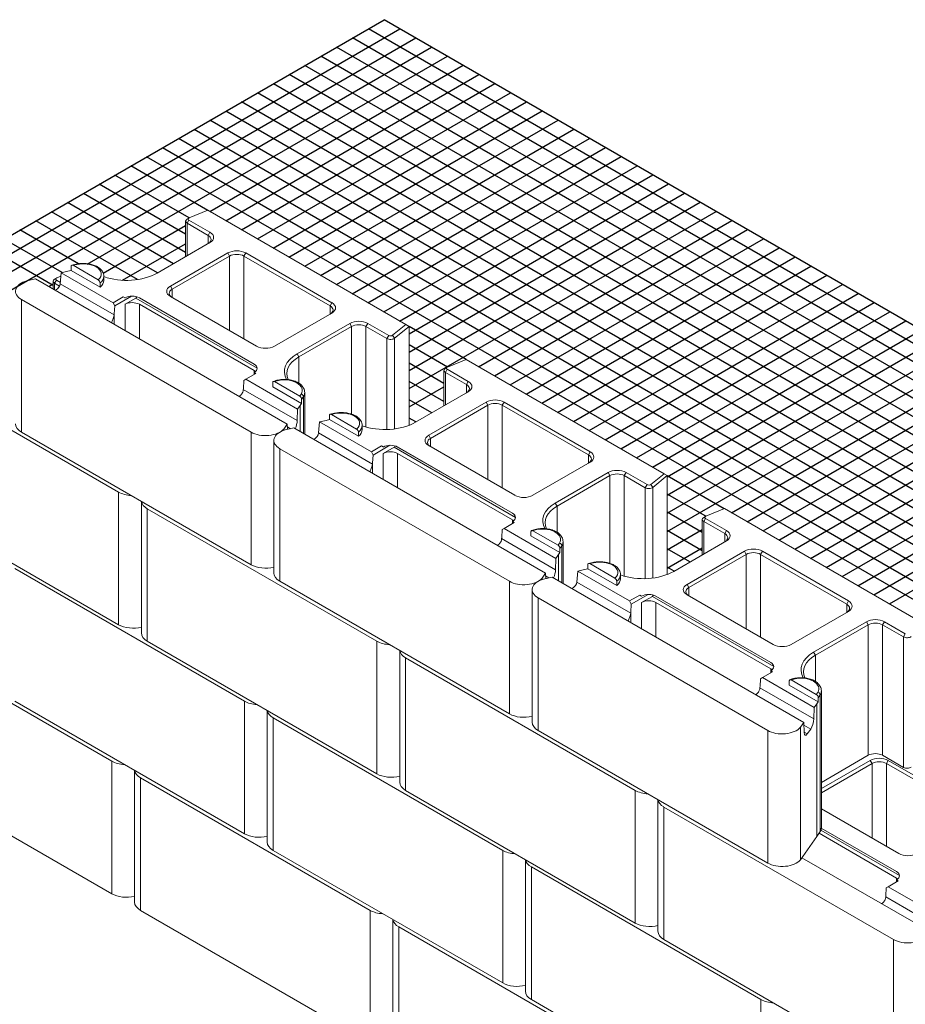
# Model space of a CAD drawing. Units: inches. Extents: x -1012 to 17094, y -3789 to -1951.
# Drawn here: x 10384 to 10428, y -2314 to -2266 of the extents above; entities that cross this region are included whole.
import ezdxf

# ---------------------------------------------------------------- set-up
doc = ezdxf.new("R2010")
doc.units = ezdxf.units.IN
doc.header["$LTSCALE"] = 12
doc.header["$MEASUREMENT"] = 0
doc.layers.add('W-HTCH-VLTE', color=19, linetype='Continuous')
doc.layers.add('W-LINE-LITE', color=1, linetype='Continuous')

# ---------------------------------------------------------------- blocks, each defined once
blk = doc.blocks.new('GHP - ISOMETRIC STACKED')
at = {"layer": 'W-LINE-LITE', "linetype": 'Continuous', "lineweight": 0, "extrusion": (4.44089e-16, 0.816497, 0.57735)}
for p, q in [((-60.531, 69.632), (-59.617, 70.005)), ((-59.617, 70.005), (-49.867, 64.376)), ((-60.709, 67.726), (-60.709, 69.471)), ((-60.547, 69.624), (-60.636, 69.573)), ((-60.636, 69.369), (-60.547, 69.522)), ((-60.636, 69.369), (-59.603, 68.773)), ((-60.636, 67.768), (-60.636, 69.369)), ((-59.515, 68.926), (-60.547, 69.522)), ((-59.603, 68.773), (-59.515, 68.926)), ((-62.117, 66.913), (-59.515, 68.415)), ((-59.603, 68.364), (-59.603, 68.773)), ((-58.631, 67.905), (-61.46, 66.272)), ((-61.371, 66.119), (-58.543, 67.752)), ((-58.543, 67.752), (-58.631, 67.905)), ((-58.543, 64.078), (-58.543, 67.752)), ((-57.836, 67.752), (-57.747, 67.905)), ((-57.836, 67.752), (-53.593, 65.303)), ((-57.836, 63.67), (-57.836, 67.752)), ((-53.505, 65.456), (-57.747, 67.905)), ((-66.52, 67.006), (-66.842, 66.93)), ((-66.351, 67.045), (-66.52, 67.006)), ((-66.351, 67.045), (-66.351, 67.249)), ((-64.924, 66.221), (-66.351, 67.045)), ((-66.099, 67.359), (-66.313, 67.309)), ((-66.255, 67.296), (-66.073, 67.339)), ((-66.255, 67.296), (-65.014, 66.58)), ((-68.103, 66.635), (-68.528, 66.536)), ((-55.704, 59.477), (-68.103, 66.635)), ((-67.24, 66.137), (-67.24, 66.517)), ((-67.078, 66.67), (-67.167, 66.619)), ((-67.167, 66.415), (-67.078, 66.568)), ((-66.882, 66.455), (-67.078, 66.568)), ((-67.062, 66.678), (-66.856, 66.762)), ((-66.888, 66.389), (-66.842, 66.93)), ((-66.842, 66.93), (-64.288, 65.456)), ((-64.74, 66.555), (-64.74, 66.759)), ((-67.167, 66.415), (-66.922, 66.273)), ((-67.167, 66.094), (-67.167, 66.415)), ((-66.888, 66.389), (-64.232, 64.855)), ((-64.924, 66.221), (-64.924, 66.426)), ((-61.371, 66.119), (-61.46, 66.272)), ((-61.371, 65.711), (-61.371, 66.119)), ((-68.796, 65.609), (-57.482, 59.077)), ((-68.796, 59.077), (-68.796, 65.609)), ((-63.787, 65.745), (-64.288, 65.456)), ((-64.206, 65.299), (-63.379, 65.777)), ((-63.698, 65.694), (-63.787, 65.745)), ((-63.17, 65.68), (-63.698, 65.377)), ((-63.17, 65.68), (-57.188, 62.227)), ((-62.991, 65.694), (-57.334, 62.428)), ((-62.991, 65.692), (-62.991, 65.694)), ((-62.991, 65.692), (-57.334, 62.426)), ((-61.46, 65.762), (-57.217, 63.312)), ((-64.288, 65.456), (-64.206, 65.299)), ((-64.206, 65.299), (-64.229, 64.909)), ((-63.698, 64.092), (-63.698, 65.377)), ((-57.334, 62.11), (-62.991, 65.376)), ((-62.991, 63.684), (-62.991, 65.376)), ((-53.593, 65.303), (-53.505, 65.456)), ((-53.593, 64.894), (-53.593, 65.303)), ((-64.229, 64.398), (-64.229, 64.909)), ((-56.333, 63.312), (-53.505, 64.945)), ((-52.621, 64.435), (-55.223, 62.933)), ((-55.135, 62.78), (-52.532, 64.282)), ((-52.532, 64.282), (-52.621, 64.435)), ((-52.532, 59.963), (-52.532, 64.282)), ((-51.825, 64.282), (-51.737, 64.435)), ((-51.825, 64.282), (-50.793, 63.686)), ((-51.825, 59.33), (-51.825, 64.282)), ((-50.704, 63.839), (-51.737, 64.435)), ((-49.867, 64.376), (-50.514, 63.848)), ((-50.412, 63.705), (-49.704, 64.282)), ((-49.704, 64.282), (-49.867, 64.376)), ((-49.704, 59.415), (-49.704, 64.282)), ((-50.793, 63.686), (-50.704, 63.839)), ((-50.793, 59.207), (-50.793, 63.686)), ((-50.412, 63.705), (-50.514, 63.848)), ((-50.412, 59.237), (-50.412, 63.705)), ((-75.327, 62.655), (-64.013, 56.123)), ((-55.135, 62.78), (-55.223, 62.933)), ((-55.135, 61.494), (-55.135, 62.78)), ((-47.803, 62.283), (-46.889, 62.657)), ((-46.889, 62.657), (-37.139, 57.028)), ((-57.334, 62.426), (-57.334, 62.428)), ((-57.334, 61.918), (-57.334, 62.11)), ((-47.981, 60.378), (-47.981, 62.122)), ((-47.82, 62.275), (-47.908, 62.224)), ((-47.908, 62.02), (-47.82, 62.173)), ((-46.787, 61.577), (-47.82, 62.173)), ((-57.865, 61.235), (-57.842, 61.625)), ((-57.842, 61.625), (-57.747, 61.679)), ((-57.747, 61.679), (-57.246, 61.969)), ((-57.747, 61.679), (-55.193, 60.205)), ((-57.246, 61.969), (-57.334, 62.02)), ((-47.908, 62.02), (-46.876, 61.424)), ((-47.908, 60.42), (-47.908, 62.02)), ((-57.868, 61.181), (-55.212, 59.647)), ((-56.421, 61.312), (-56.421, 61.516)), ((-54.994, 60.488), (-56.421, 61.312)), ((-56.331, 61.566), (-55.09, 60.85)), ((-46.876, 61.424), (-46.787, 61.577)), ((-46.876, 61.016), (-46.876, 61.424)), ((-55.016, 60.955), (-55.09, 60.85)), ((-54.994, 60.692), (-54.899, 60.828)), ((-54.994, 60.488), (-54.994, 60.692)), ((-54.899, 59.012), (-54.899, 60.828)), ((-54.842, 58.979), (-54.842, 61.027)), ((-49.389, 59.565), (-46.787, 61.067)), ((-55.193, 60.205), (-55.212, 59.647)), ((-55.193, 60.205), (-55.063, 60.391)), ((-55.063, 60.391), (-54.994, 60.488)), ((-55.063, 59.106), (-55.063, 60.391)), ((-45.903, 60.557), (-48.732, 58.924)), ((-48.643, 58.771), (-45.815, 60.404)), ((-45.815, 60.404), (-45.903, 60.557)), ((-45.815, 56.729), (-45.815, 60.404)), ((-45.108, 60.404), (-45.019, 60.557)), ((-45.108, 60.404), (-40.865, 57.954)), ((-45.108, 56.321), (-45.108, 60.404)), ((-40.777, 58.107), (-45.019, 60.557)), ((-53.623, 59.697), (-53.792, 59.657)), ((-53.623, 59.697), (-53.623, 59.901)), ((-52.196, 58.873), (-53.623, 59.697)), ((-53.371, 60.01), (-53.585, 59.96)), ((-53.527, 59.947), (-53.345, 59.99)), ((-53.527, 59.947), (-52.286, 59.231)), ((-55.877, 59.231), (-55.704, 59.477)), ((-55.877, 59.163), (-55.877, 59.231)), ((-55.375, 59.287), (-55.8, 59.187)), ((-55.695, 59.212), (-55.704, 59.477)), ((-55.699, 59.339), (-55.542, 59.248)), ((-42.977, 52.128), (-55.375, 59.287)), ((-54.16, 59.04), (-54.114, 59.582)), ((-53.792, 59.657), (-54.114, 59.582)), ((-54.114, 59.582), (-51.56, 58.107)), ((-52.012, 59.207), (-52.012, 59.411)), ((-68.796, 59.077), (-57.482, 52.545)), ((-57.482, 52.545), (-57.482, 59.077)), ((-54.16, 59.04), (-51.504, 57.507)), ((-52.196, 58.873), (-52.196, 59.077)), ((-48.643, 58.771), (-48.732, 58.924)), ((-48.643, 58.362), (-48.643, 58.771)), ((-56.361, 52.137), (-56.361, 58.669)), ((-56.068, 58.26), (-44.754, 51.728)), ((-56.068, 51.728), (-56.068, 58.26)), ((-51.059, 58.397), (-51.56, 58.107)), ((-51.478, 57.951), (-50.651, 58.428)), ((-50.97, 58.346), (-51.059, 58.397)), ((-50.442, 58.332), (-50.97, 58.029)), ((-50.442, 58.332), (-44.46, 54.878)), ((-50.263, 58.346), (-44.606, 55.08)), ((-50.263, 58.344), (-50.263, 58.346)), ((-50.263, 58.344), (-44.606, 55.078)), ((-48.732, 58.413), (-44.489, 55.964)), ((-51.56, 58.107), (-51.478, 57.951)), ((-51.478, 57.951), (-51.501, 57.561)), ((-50.97, 56.743), (-50.97, 58.029)), ((-44.606, 54.761), (-50.263, 58.027)), ((-50.263, 56.335), (-50.263, 58.027)), ((-40.865, 57.954), (-40.777, 58.107)), ((-40.865, 57.546), (-40.865, 57.954)), ((-51.501, 57.05), (-51.501, 57.561)), ((-43.605, 55.964), (-40.777, 57.597)), ((-39.893, 57.087), (-42.495, 55.584)), ((-42.407, 55.431), (-39.804, 56.933)), ((-39.804, 56.933), (-39.893, 57.087)), ((-39.804, 52.614), (-39.804, 56.933)), ((-39.097, 56.933), (-39.009, 57.087)), ((-39.097, 56.933), (-38.065, 56.337)), ((-39.097, 51.982), (-39.097, 56.933)), ((-37.977, 56.491), (-39.009, 57.087)), ((-37.139, 57.028), (-37.786, 56.5)), ((-37.684, 56.356), (-36.976, 56.933)), ((-36.976, 56.933), (-37.139, 57.028)), ((-36.976, 52.066), (-36.976, 56.933)), ((-38.065, 56.337), (-37.977, 56.491)), ((-38.065, 51.858), (-38.065, 56.337)), ((-37.684, 56.356), (-37.786, 56.5)), ((-37.684, 51.889), (-37.684, 56.356)), ((-75.327, 56.123), (-64.013, 49.591)), ((-64.013, 49.591), (-64.013, 56.123)), ((-62.892, 49.182), (-62.892, 55.668)), ((-62.599, 55.306), (-51.285, 48.774)), ((-62.599, 48.774), (-62.599, 55.306)), ((-42.407, 55.431), (-42.495, 55.584)), ((-42.407, 54.145), (-42.407, 55.431)), ((-35.075, 54.935), (-34.161, 55.308)), ((-34.161, 55.308), (-24.411, 49.679)), ((-44.606, 55.078), (-44.606, 55.08)), ((-35.092, 54.927), (-35.18, 54.876)), ((-35.18, 54.672), (-35.092, 54.825)), ((-34.059, 54.229), (-35.092, 54.825)), ((-45.114, 54.276), (-45.019, 54.331)), ((-45.019, 54.331), (-44.518, 54.62)), ((-45.019, 54.331), (-42.465, 52.856)), ((-44.606, 54.569), (-44.606, 54.761)), ((-44.518, 54.62), (-44.606, 54.671)), ((-35.253, 53.029), (-35.253, 54.774)), ((-35.18, 54.672), (-34.148, 54.076)), ((-35.18, 53.071), (-35.18, 54.672)), ((-45.137, 53.886), (-45.114, 54.276)), ((-43.693, 53.964), (-43.693, 54.168)), ((-42.266, 53.14), (-43.693, 53.964)), ((-43.603, 54.218), (-42.362, 53.501)), ((-34.148, 54.076), (-34.059, 54.229)), ((-34.148, 53.668), (-34.148, 54.076)), ((-45.14, 53.832), (-42.484, 52.299)), ((-42.288, 53.607), (-42.362, 53.501)), ((-42.266, 53.344), (-42.171, 53.479)), ((-42.171, 51.663), (-42.171, 53.479)), ((-42.114, 51.63), (-42.114, 53.679)), ((-36.661, 52.216), (-34.059, 53.719)), ((-42.465, 52.856), (-42.335, 53.042)), ((-42.335, 53.042), (-42.266, 53.14)), ((-42.335, 51.758), (-42.335, 53.042)), ((-42.266, 53.14), (-42.266, 53.344)), ((-33.175, 53.208), (-36.004, 51.575)), ((-35.915, 51.422), (-33.087, 53.055)), ((-33.087, 53.055), (-33.175, 53.208)), ((-33.087, 49.381), (-33.087, 53.055)), ((-32.38, 53.055), (-32.291, 53.208)), ((-32.38, 53.055), (-28.137, 50.606)), ((-32.38, 48.973), (-32.38, 53.055)), ((-28.049, 50.759), (-32.291, 53.208)), ((-42.465, 52.856), (-42.484, 52.299)), ((-40.895, 52.348), (-40.895, 52.552)), ((-40.644, 52.662), (-40.857, 52.612)), ((-40.799, 52.599), (-40.617, 52.642)), ((-40.799, 52.599), (-39.558, 51.883)), ((-69.13, 52.352), (-57.816, 45.82)), ((-43.149, 51.883), (-42.977, 52.128)), ((-42.647, 51.938), (-43.072, 51.839)), ((-42.967, 51.863), (-42.977, 52.128)), ((-42.971, 51.99), (-42.814, 51.899)), ((-30.249, 44.78), (-42.647, 51.938)), ((-41.432, 51.692), (-41.386, 52.233)), ((-41.064, 52.309), (-41.386, 52.233)), ((-41.386, 52.233), (-38.832, 50.759)), ((-40.895, 52.348), (-41.064, 52.309)), ((-39.469, 51.525), (-40.895, 52.348)), ((-39.284, 51.858), (-39.284, 52.063)), ((-56.068, 51.728), (-44.754, 45.196)), ((-44.754, 45.196), (-44.754, 51.728)), ((-43.149, 51.815), (-43.149, 51.883)), ((-41.432, 51.692), (-38.776, 50.158)), ((-39.469, 51.525), (-39.469, 51.729)), ((-35.915, 51.422), (-36.004, 51.575)), ((-35.915, 51.014), (-35.915, 51.422)), ((-43.633, 44.788), (-43.633, 51.32)), ((-38.331, 51.048), (-38.832, 50.759)), ((-38.75, 50.602), (-37.923, 51.08)), ((-38.242, 50.997), (-38.331, 51.048)), ((-37.714, 50.984), (-38.242, 50.68)), ((-37.714, 50.984), (-31.732, 47.53)), ((-37.535, 50.997), (-31.878, 47.731)), ((-37.535, 50.995), (-37.535, 50.997)), ((-37.535, 50.995), (-31.878, 47.729)), ((-36.004, 51.065), (-31.761, 48.615)), ((-43.34, 50.912), (-32.026, 44.38)), ((-43.34, 44.38), (-43.34, 50.912)), ((-38.832, 50.759), (-38.75, 50.602)), ((-38.75, 50.602), (-38.773, 50.212)), ((-38.242, 49.395), (-38.242, 50.68)), ((-31.878, 47.413), (-37.535, 50.679)), ((-37.535, 48.987), (-37.535, 50.679)), ((-28.137, 50.606), (-28.049, 50.759)), ((-28.137, 50.197), (-28.137, 50.606)), ((-38.773, 49.701), (-38.773, 50.212)), ((-30.877, 48.615), (-28.049, 50.248)), ((-27.165, 49.738), (-29.767, 48.236)), ((-29.679, 48.083), (-27.077, 49.585)), ((-27.077, 49.585), (-27.165, 49.738)), ((-27.077, 43.155), (-27.077, 49.585)), ((-26.369, 49.585), (-26.281, 49.738)), ((-26.369, 49.585), (-25.337, 48.989)), ((-26.369, 43.155), (-26.369, 49.585)), ((-25.249, 49.142), (-26.281, 49.738)), ((-75.66, 49.398), (-64.347, 42.866)), ((-25.337, 48.989), (-25.249, 49.142)), ((-62.599, 48.774), (-51.285, 42.242)), ((-51.285, 42.242), (-51.285, 48.774)), ((-25.337, 42.559), (-25.337, 48.989)), ((-50.164, 41.834), (-50.164, 48.32)), ((-29.679, 48.083), (-29.767, 48.236)), ((-29.679, 46.797), (-29.679, 48.083)), ((-49.871, 47.958), (-38.557, 41.426)), ((-49.871, 41.426), (-49.871, 47.958)), ((-31.878, 47.729), (-31.878, 47.731)), ((-32.291, 46.982), (-31.79, 47.272)), ((-31.878, 47.221), (-31.878, 47.413)), ((-31.79, 47.272), (-31.878, 47.323)), ((-32.409, 46.538), (-32.386, 46.928)), ((-32.386, 46.928), (-32.291, 46.982)), ((-32.291, 46.982), (-29.737, 45.508)), ((-30.965, 46.615), (-30.965, 46.819)), ((-29.538, 45.791), (-30.965, 46.615)), ((-30.875, 46.869), (-29.634, 46.153)), ((-32.412, 46.484), (-29.756, 44.95)), ((-29.56, 46.258), (-29.634, 46.153)), ((-29.538, 45.995), (-29.443, 46.131)), ((-29.443, 39.395), (-29.443, 46.131)), ((-29.386, 39.594), (-29.386, 46.33)), ((-69.13, 45.82), (-57.816, 39.288)), ((-57.816, 39.288), (-57.816, 45.82)), ((-29.737, 45.508), (-29.607, 45.694)), ((-29.607, 45.694), (-29.538, 45.791)), ((-29.607, 39.162), (-29.607, 45.694)), ((-29.538, 45.791), (-29.538, 45.995)), ((-56.695, 38.88), (-56.695, 45.365)), ((-29.737, 45.508), (-29.756, 44.95)), ((-56.402, 45.004), (-45.088, 38.472)), ((-56.402, 38.472), (-56.402, 45.004)), ((-30.421, 44.534), (-30.249, 44.78)), ((-30.23, 44.275), (-30.249, 44.78)), ((-30.244, 44.642), (-29.909, 44.448)), ((-43.34, 44.38), (-32.026, 37.848)), ((-32.026, 37.848), (-32.026, 44.38)), ((-30.421, 38.002), (-30.421, 44.534)), ((-30.231, 44.296), (-30.078, 44.208)), ((-29.909, 44.448), (-30.078, 44.208)), ((-75.66, 42.866), (-64.347, 36.334)), ((-64.347, 36.334), (-64.347, 42.866)), ((-29.386, 41.822), (-27.077, 43.155)), ((-26.978, 42.906), (-29.386, 41.515)), ((-29.386, 41.311), (-26.89, 42.753)), ((-26.89, 42.753), (-26.978, 42.906)), ((-26.89, 39.078), (-26.89, 42.753)), ((-26.369, 43.155), (-25.337, 42.559)), ((-26.183, 42.753), (-26.094, 42.906)), ((-26.183, 42.753), (-21.94, 40.303)), ((-26.183, 38.67), (-26.183, 42.753)), ((-21.852, 40.456), (-26.094, 42.906)), ((-63.225, 35.926), (-63.225, 42.411)), ((-62.933, 42.05), (-51.619, 35.518)), ((-62.933, 35.518), (-62.933, 42.05)), ((-49.871, 41.426), (-38.557, 34.894)), ((-38.557, 34.894), (-38.557, 41.426)), ((-37.436, 34.486), (-37.436, 40.971)), ((-37.143, 40.609), (-25.829, 34.077)), ((-37.143, 34.077), (-37.143, 40.609)), ((-29.386, 40.52), (-25.564, 38.313)), ((-29.607, 39.162), (-29.443, 39.395)), ((-25.681, 37.11), (-29.499, 39.315)), ((-29.41, 39.465), (-25.535, 37.227)), ((-29.387, 39.568), (-25.681, 37.429)), ((-29.387, 39.566), (-25.681, 37.427)), ((-30.421, 38.002), (-29.607, 39.162)), ((-56.402, 38.472), (-45.088, 31.94)), ((-45.088, 31.94), (-45.088, 38.472)), ((-43.967, 31.531), (-43.967, 38.017)), ((-24.052, 34.477), (-30.345, 38.111)), ((-43.674, 37.655), (-32.36, 31.123)), ((-43.674, 31.123), (-43.674, 37.655)), ((-25.681, 37.427), (-25.681, 37.429)), ((-26.094, 36.68), (-25.593, 36.969)), ((-25.681, 36.918), (-25.681, 37.11)), ((-25.593, 36.969), (-25.681, 37.02)), ((-26.212, 36.235), (-26.189, 36.625)), ((-26.189, 36.625), (-26.094, 36.68)), ((-26.094, 36.68), (-23.54, 35.205)), ((-26.215, 36.181), (-23.559, 34.648)), ((-62.933, 35.518), (-51.619, 28.986)), ((-51.619, 28.986), (-51.619, 35.518)), ((-50.497, 28.577), (-50.497, 35.063)), ((-50.205, 34.701), (-38.891, 28.169)), ((-50.205, 28.169), (-50.205, 34.701)), ((-37.143, 34.077), (-25.829, 27.545)), ((-25.829, 27.545), (-25.829, 34.077)), ((-43.674, 31.123), (-32.36, 24.591)), ((-32.36, 24.591), (-32.36, 31.123))]:
    blk.add_line(p, q, dxfattribs=at)
at = {"layer": 'W-LINE-LITE', "linetype": 'Continuous', "lineweight": 0}
for centre, major_axis, ratio, start_param, end_param in [((-60.459, 69.471), (-0.25, 0), 0.57735, -0.785398, 0.785398), ((-59.957, 68.671), (0.625, 0), 0.57735, -0.785398, 0.785398), ((-58.189, 67.65), (-0.625, 0), 0.57735, -2.356194, -0.785398), ((-68.089, 66.017), (-1, 0), 0.57735, -1.115919, 0.785398), ((-66.99, 66.517), (-0.25, 0), 0.57735, -0.785398, 0.785398), ((-65.74, 66.759), (1, 0), 0.57735, -0.616582, 0), ((-63.62, 67.781), (2.125, 0), 0.57735, -2.126152, -0.785398), ((-67.264, 66.322), (0.35, 0.196), 0.717371, -1.573683, -0.451806), ((-61.018, 66.017), (-0.625, 0), 0.57735, -0.785398, 0.785398), ((-63.345, 65.173), (0.5, -0.001), 0.575356, -5.496075, -3.925279), ((-53.947, 65.201), (0.625, 0), 0.57735, -0.785398, 0.785398), ((-63.875, 64.705), (-0.343, -6.046), 0.060228, -1.601152, -1.592204), ((-52.179, 64.18), (-0.625, 0), 0.57735, -2.356194, -0.785398), ((-50.616, 63.788), (0.25, 0), 0.57735, -2.356194, -0.616101), ((-56.775, 63.568), (0.625, 0), 0.57735, -2.356194, -0.785398), ((-53.72, 62.065), (-2.125, 0), 0.57735, -0.785398, 0.326571), ((-57.688, 61.907), (-0.5, 0.001), 0.575356, -2.55624, -2.354482), ((-47.731, 62.122), (-0.25, 0), 0.57735, -0.785398, 0.785398), ((-58.218, 61.439), (0.343, 6.046), 0.060228, -1.610101, -1.601152), ((-47.229, 61.322), (0.625, 0), 0.57735, -0.785398, 0.785398), ((-55.917, 61.027), (1.075, 0), 0.57735, -0.327295, 0), ((-45.461, 60.302), (-0.625, 0), 0.57735, -2.356194, -0.785398), ((-68.089, 59.485), (-1, 0), 0.57735, 0, 0.785398), ((-56.775, 59.485), (1, 0), 0.57735, -2.356194, -0.454878), ((-55.361, 58.669), (-1, 0), 0.57735, -1.115919, 0.785398), ((-53.012, 59.411), (1, 0), 0.57735, -0.616582, 0), ((-50.892, 60.432), (2.125, 0), 0.57735, -2.126152, -0.785398), ((-54.536, 58.973), (0.35, 0.196), 0.717371, -1.573683, -0.451806), ((-48.29, 58.669), (-0.625, 0), 0.57735, -0.785398, 0.785398), ((-50.617, 57.825), (0.5, -0.001), 0.575356, -5.496075, -3.925279), ((-41.219, 57.852), (0.625, 0), 0.57735, -0.785398, 0.785398), ((-51.147, 57.357), (-0.343, -6.046), 0.060228, -1.601152, -1.592204), ((-39.451, 56.831), (-0.625, 0), 0.57735, -2.356194, -0.785398), ((-37.888, 56.439), (0.25, 0), 0.57735, -2.356194, -0.616101), ((-63.306, 56.531), (1, 0), 0.57735, -2.356194, -1.654888), ((-44.047, 56.219), (0.625, 0), 0.57735, -2.356194, -0.785398), ((-61.892, 55.714), (-1, 0), 0.57735, 0.084092, 0.785398), ((-40.992, 54.717), (-2.125, 0), 0.57735, -0.785398, 0.326571), ((-35.003, 54.774), (-0.25, 0), 0.57735, -0.785398, 0.785398), ((-44.96, 54.559), (-0.5, 0.001), 0.575356, -2.55624, -2.354482), ((-45.49, 54.091), (0.343, 6.046), 0.060228, -1.610101, -1.601152), ((-34.501, 53.974), (0.625, 0), 0.57735, -0.785398, 0.785398), ((-43.189, 53.679), (1.075, 0), 0.57735, -0.327295, 0), ((-32.733, 52.953), (-0.625, 0), 0.57735, -2.356194, -0.785398), ((-56.775, 52.953), (1, 0), 0.57735, -2.356194, -1.143718), ((-55.361, 52.137), (-1, 0), 0.57735, 0, 0.785398), ((-40.284, 52.063), (1, 0), 0.57735, -0.616582, 0), ((-38.164, 53.084), (2.125, 0), 0.57735, -2.126152, -0.785398), ((-44.047, 52.137), (1, 0), 0.57735, -2.356194, -0.454878), ((-42.633, 51.32), (-1, 0), 0.57735, -1.115919, 0.785398), ((-41.808, 51.625), (0.35, 0.196), 0.717371, -1.573683, -0.451806), ((-35.562, 51.32), (-0.625, 0), 0.57735, -0.785398, 0.785398), ((-37.889, 50.476), (0.5, -0.001), 0.575356, -5.496075, -3.925279), ((-28.491, 50.504), (0.625, 0), 0.57735, -0.785398, 0.785398), ((-38.419, 50.008), (-0.343, -6.046), 0.060228, -1.601152, -1.592204), ((-63.306, 49.999), (1, 0), 0.57735, -2.356194, -1.143718), ((-26.723, 49.483), (-0.625, 0), 0.57735, -2.356194, -0.785398), ((-61.892, 49.182), (-1, 0), 0.57735, 0, 0.785398), ((-25.16, 49.091), (0.25, 0), 0.57735, -2.356194, -0.616101), ((-50.578, 49.182), (1, 0), 0.57735, -2.356194, -1.654888), ((-31.319, 48.871), (0.625, 0), 0.57735, -2.356194, -0.785398), ((-49.164, 48.366), (-1, 0), 0.57735, 0.084092, 0.785398), ((-28.264, 47.368), (-2.125, 0), 0.57735, -0.785398, 0.326571), ((-32.232, 47.21), (-0.5, 0.001), 0.575356, -2.55624, -2.354482), ((-32.762, 46.742), (0.343, 6.046), 0.060228, -1.610101, -1.601152), ((-30.461, 46.33), (1.075, 0), 0.57735, -0.327295, 0), ((-57.109, 46.228), (1, 0), 0.57735, -2.356194, -1.654888), ((-55.695, 45.412), (-1, 0), 0.57735, 0.084092, 0.785398), ((-44.047, 45.605), (1, 0), 0.57735, -2.356194, -1.143718), ((-42.633, 44.788), (-1, 0), 0.57735, 0, 0.785398), ((-31.319, 44.788), (1, 0), 0.57735, -2.356194, -0.454878), ((-63.64, 43.274), (1, 0), 0.57735, -2.356194, -1.654888), ((-26.536, 42.651), (-0.625, 0), 0.57735, -2.356194, -0.785398), ((-62.225, 42.458), (-1, 0), 0.57735, 0.084092, 0.785398), ((-50.578, 42.651), (1, 0), 0.57735, -2.356194, -1.143718), ((-25.16, 42.661), (0.25, 0), 0.57735, -2.356194, -0.616101), ((-49.164, 41.834), (-1, 0), 0.57735, 0, 0.785398), ((-37.85, 41.834), (1, 0), 0.57735, -2.356194, -1.654888), ((-36.436, 41.018), (-1, 0), 0.57735, 0.084092, 0.785398), ((-30.461, 39.594), (1.075, 0), 0.57735, -0.327295, 0), ((-57.109, 39.696), (1, 0), 0.57735, -2.356194, -1.143718), ((-55.695, 38.88), (-1, 0), 0.57735, 0, 0.785398), ((-44.381, 38.88), (1, 0), 0.57735, -2.356194, -1.654888), ((-42.967, 38.063), (-1, 0), 0.57735, 0.084092, 0.785398), ((-31.319, 38.256), (1, 0), 0.57735, -2.356194, -0.454878), ((-25.122, 38.568), (0.625, 0), 0.57735, -2.356194, -0.785398), ((-26.035, 36.908), (-0.5, 0.001), 0.575356, -2.55624, -2.354482), ((-63.64, 36.742), (1, 0), 0.57735, -2.356194, -1.143718), ((-62.225, 35.926), (-1, 0), 0.57735, 0, 0.785398), ((-26.565, 36.44), (0.343, 6.046), 0.060228, -1.610101, -1.601152), ((-50.912, 35.926), (1, 0), 0.57735, -2.356194, -1.654888), ((-49.497, 35.109), (-1, 0), 0.57735, 0.084092, 0.785398), ((-37.85, 35.302), (1, 0), 0.57735, -2.356194, -1.143718), ((-36.436, 34.486), (-1, 0), 0.57735, 0, 0.785398), ((-25.122, 34.486), (1, 0), 0.57735, -2.356194, -0.454878), ((-44.381, 32.348), (1, 0), 0.57735, -2.356194, -1.143718), ((-42.967, 31.531), (-1, 0), 0.57735, 0, 0.785398), ((-31.653, 31.531), (1, 0), 0.57735, -2.356194, -1.654888)]:
    blk.add_ellipse(centre, major_axis=major_axis, ratio=ratio, start_param=start_param, end_param=end_param, dxfattribs=at)
at = {"layer": 'W-LINE-LITE', "linetype": 'Continuous', "lineweight": 0, "extrusion": (-2.38069e-16, 4.44089e-16, -1)}
for centre in [(-60.459, 69.573), (-66.99, 66.619), (-47.731, 62.224), (-35.003, 54.876)]:
    blk.add_ellipse(centre, major_axis=(-0.125, 0), ratio=0.57735, start_param=-0.785398, end_param=0.954695, dxfattribs=at)
at = {"layer": 'W-LINE-LITE', "linetype": 'Continuous', "lineweight": 0, "extrusion": (-1.97432e-16, 2.22045e-16, -1)}
for centre, major_axis in [((-59.957, 68.569), (0.5, 0)), ((-61.018, 65.915), (-0.5, 0)), ((-53.947, 65.098), (0.5, 0)), ((-57.688, 62.224), (0.5, 0)), ((-47.229, 61.22), (0.5, 0)), ((-48.29, 58.566), (-0.5, 0)), ((-41.219, 57.75), (0.5, 0)), ((-44.96, 54.876), (0.5, 0)), ((-34.501, 53.872), (0.5, 0)), ((-35.562, 51.218), (-0.5, 0)), ((-28.491, 50.402), (0.5, 0)), ((-32.232, 47.527), (0.5, 0)), ((-26.035, 37.224), (0.5, 0))]:
    blk.add_ellipse(centre, major_axis=major_axis, ratio=0.57735, start_param=-0.785398, end_param=0.785398, dxfattribs=at)
at = {"layer": 'W-LINE-LITE', "linetype": 'Continuous', "lineweight": 0, "extrusion": (-9.87855e-17, 4.996e-16, -1)}
for centre in [(-58.189, 67.548), (-63.345, 65.49), (-52.179, 64.078), (-45.461, 60.199), (-50.617, 58.141), (-39.451, 56.729), (-32.733, 52.851), (-37.889, 50.793), (-26.723, 49.381), (-26.723, 42.951), (-26.536, 42.548)]:
    blk.add_ellipse(centre, major_axis=(0.5, 0), ratio=0.57735, start_param=-2.356194, end_param=-0.785398, dxfattribs=at)
at = {"layer": 'W-LINE-LITE', "linetype": 'Continuous', "lineweight": 0, "extrusion": (-1.2556e-16, 3.84127e-16, -1)}
for centre in [(-66.255, 67.194), (-53.527, 59.845), (-40.799, 52.497)]:
    blk.add_ellipse(centre, major_axis=(-0.073, 0.108), ratio=0.573478, start_param=-0.703756, end_param=0.86704, dxfattribs=at)
at = {"layer": 'W-LINE-LITE', "linetype": 'Continuous', "lineweight": 0, "extrusion": (-9.90439e-17, 2.22045e-16, -1)}
for centre in [(-65.771, 66.819), (-53.043, 59.47), (-40.315, 52.122)]:
    blk.add_ellipse(centre, major_axis=(0.95, 0), ratio=0.57735, start_param=-1.894393, end_param=-0.817044, dxfattribs=at)
at = {"layer": 'W-LINE-LITE', "linetype": 'Continuous', "lineweight": 0, "extrusion": (-5.60831e-17, 3.33067e-16, -1)}
for centre in [(-65.74, 66.862), (-53.012, 59.513), (-40.284, 52.165)]:
    blk.add_ellipse(centre, major_axis=(0.875, 0), ratio=0.57735, start_param=-0.784658, end_param=0.592182, dxfattribs=at)
at = {"layer": 'W-LINE-LITE', "linetype": 'Continuous', "lineweight": 0, "extrusion": (-1.10101e-16, 2.22045e-16, -1)}
for centre in [(-65.74, 66.555), (-53.012, 59.207), (-40.284, 51.858)]:
    blk.add_ellipse(centre, major_axis=(1, 0), ratio=0.57735, start_param=0, end_param=0.616582, dxfattribs=at)
at = {"layer": 'W-LINE-LITE', "linetype": 'Continuous', "lineweight": 0, "extrusion": (-3.38977e-17, 2.77709e-16, -1)}
for centre, major_axis, start_param, end_param in [((-63.345, 65.49), (-0.5, 0.002), 0.782853, 2.353649), ((-57.688, 62.224), (0.5, -0.002), -0.787944, -0.005124), ((-50.617, 58.141), (-0.5, 0.002), 0.782853, 2.353649), ((-44.96, 54.876), (0.5, -0.002), -0.787944, -0.005124), ((-37.889, 50.793), (-0.5, 0.002), 0.782853, 2.353649), ((-32.232, 47.527), (0.5, -0.002), -0.787944, -0.005124), ((-26.035, 37.224), (0.5, -0.002), -0.787944, -0.005124)]:
    blk.add_ellipse(centre, major_axis=major_axis, ratio=0.574373, start_param=start_param, end_param=end_param, dxfattribs=at)
at = {"layer": 'W-LINE-LITE', "linetype": 'Continuous', "lineweight": 0, "extrusion": (5.92297e-17, 1.581e-16, -1)}
for centre in [(-63.169, 65.783), (-50.441, 58.435), (-37.713, 51.086)]:
    blk.add_ellipse(centre, major_axis=(-0.063, -0.108), ratio=0.57735, start_param=-1.529106, end_param=-0.775101, dxfattribs=at)
at = {"layer": 'W-LINE-LITE', "linetype": 'Continuous', "lineweight": 0, "extrusion": (2.82615e-17, 3.88578e-16, -1)}
for centre in [(-50.616, 63.89), (-37.888, 56.542)]:
    blk.add_ellipse(centre, major_axis=(-0.125, 0), ratio=0.57735, start_param=-2.525491, end_param=-0.785398, dxfattribs=at)
at = {"layer": 'W-LINE-LITE', "linetype": 'Continuous', "lineweight": 0, "extrusion": (-1.0301e-16, 3.88578e-16, -1)}
for centre in [(-53.72, 61.963), (-40.992, 54.615), (-28.264, 47.266)]:
    blk.add_ellipse(centre, major_axis=(-2, 0), ratio=0.57735, start_param=-0.261935, end_param=0.785398, dxfattribs=at)
at = {"layer": 'W-LINE-LITE', "linetype": 'Continuous', "lineweight": 0, "extrusion": (-2.07528e-17, 3.33067e-16, -1)}
for centre in [(-55.843, 61.147), (-43.115, 53.799), (-30.387, 46.45)]:
    blk.add_ellipse(centre, major_axis=(0.875, 0), ratio=0.57735, start_param=-2.162978, end_param=-0.786139, dxfattribs=at)
at = {"layer": 'W-LINE-LITE', "linetype": 'Continuous', "lineweight": 0, "extrusion": (-1.71427e-16, 1.66533e-16, -1)}
for centre in [(-55.917, 61.129), (-43.189, 53.781), (-30.461, 46.432)]:
    blk.add_ellipse(centre, major_axis=(0.95, 0), ratio=0.57735, start_param=-0.753753, end_param=0.323597, dxfattribs=at)
at = {"layer": 'W-LINE-LITE', "linetype": 'Continuous', "lineweight": 0, "extrusion": (-2.47385e-16, 1.67821e-16, -1)}
for centre in [(-55.09, 60.748), (-42.362, 53.399), (-29.634, 46.051)]:
    blk.add_ellipse(centre, major_axis=(0.073, -0.108), ratio=0.573478, start_param=-2.274553, end_param=-0.703756, dxfattribs=at)
at = {"layer": 'W-LINE-LITE', "linetype": 'Continuous', "lineweight": 0, "extrusion": (-1.45488e-16, 2.10511e-16, -1)}
for centre, end_param in [((-55.364, 59.451), -1.079572), ((-42.636, 52.103), -1.079572), ((-29.909, 44.754), -0.700466)]:
    blk.add_ellipse(centre, major_axis=(-0.099, -0.375), ratio=0.312269, start_param=-2.201449, end_param=end_param, dxfattribs=at)
at = {"layer": 'W-LINE-LITE', "linetype": 'Continuous', "lineweight": 0, "extrusion": (-1.58197e-16, 2.71259e-16, -1)}
blk.add_ellipse((-30.078, 44.514), major_axis=(0.099, 0.375), ratio=0.312269, start_param=-3.842059, end_param=-2.341075, dxfattribs=at)
at = {"layer": 'W-LINE-LITE', "linetype": 'Continuous', "lineweight": 0}
for points, knots in [([(-65.06, 67.226), (-65.117, 67.256), (-65.178, 67.283), (-65.308, 67.328), (-65.376, 67.346), (-65.517, 67.373), (-65.589, 67.382), (-65.736, 67.391), (-65.81, 67.391), (-65.956, 67.382), (-66.029, 67.373), (-66.099, 67.359)], [1.601084, 1.601084, 1.601084, 1.601084, 1.817284, 1.817284, 2.033484, 2.033484, 2.249685, 2.249685, 2.465885, 2.465885, 2.682085, 2.682085, 2.682085, 2.682085]), ([(-66.073, 67.339), (-66.073, 67.339), (-66.073, 67.339), (-66.079, 67.348), (-66.085, 67.354), (-66.093, 67.359), (-66.097, 67.359), (-66.099, 67.359)], [-0.19700983, -0.19700983, -0.19700983, -0.19700983, -0.19583684, -0.19583684, -0.1464759, -0.1464759, -0.11523892, -0.11523892, -0.11523892, -0.11523892]), ([(-65.121, 67.219), (-65.121, 67.219), (-65.12, 67.219), (-65.109, 67.226), (-65.097, 67.23), (-65.077, 67.232), (-65.067, 67.23), (-65.06, 67.225)], [-0.0015838, -0.0015838, -0.0015838, -0.0015838, 0, 0, 0.04890303, 0.04890303, 0.09686101, 0.09686101, 0.09686101, 0.09686101]), ([(-64.74, 66.759), (-64.74, 66.797), (-64.745, 66.835), (-64.766, 66.908), (-64.78, 66.944), (-64.818, 67.011), (-64.841, 67.042), (-64.893, 67.101), (-64.923, 67.129), (-64.987, 67.18), (-65.022, 67.204), (-65.06, 67.225)], [0.7853982, 0.7853982, 0.7853982, 0.7853982, 0.9426273, 0.9426273, 1.0998564, 1.0998564, 1.2570855, 1.2570855, 1.4143145, 1.4143145, 1.5715436, 1.5715436, 1.5715436, 1.5715436]), ([(-65.014, 66.58), (-65.003, 66.573), (-64.99, 66.563), (-64.969, 66.541), (-64.958, 66.526), (-64.943, 66.499), (-64.935, 66.482), (-64.927, 66.454), (-64.924, 66.438), (-64.924, 66.426)], [0.560952, 0.560952, 0.560952, 0.560952, 0.6083333, 0.6083333, 0.6551978, 0.6551978, 0.7015869, 0.7015869, 0.7476364, 0.7476364, 0.7476364, 0.7476364]), ([(-64.232, 64.855), (-64.234, 64.813), (-64.244, 64.765), (-64.277, 64.662), (-64.302, 64.604), (-64.335, 64.526), (-64.346, 64.498), (-64.355, 64.472), (-64.355, 64.471), (-64.355, 64.471)], [0.9898472, 0.9898472, 0.9898472, 0.9898472, 1.1385518, 1.1385518, 1.3132636, 1.3132636, 1.4039756, 1.4039756, 1.4054529, 1.4054529, 1.4054529, 1.4054529]), ([(-55.161, 61.51), (-55.227, 61.549), (-55.301, 61.58), (-55.458, 61.631), (-55.542, 61.65), (-55.714, 61.673), (-55.803, 61.677), (-55.979, 61.672), (-56.066, 61.662), (-56.234, 61.629), (-56.315, 61.606), (-56.39, 61.575)], [1.570048, 1.570048, 1.570048, 1.570048, 1.849047, 1.849047, 2.128046, 2.128046, 2.407044, 2.407044, 2.686043, 2.686043, 2.965042, 2.965042, 2.965042, 2.965042]), ([(-58.078, 60.847), (-58.077, 60.847), (-58.077, 60.847), (-58.047, 60.861), (-58.019, 60.88), (-57.954, 60.939), (-57.92, 60.991), (-57.88, 61.091), (-57.87, 61.139), (-57.868, 61.181)], [2.4499068, 2.4499068, 2.4499068, 2.4499068, 2.4513841, 2.4513841, 2.542096, 2.542096, 2.7168079, 2.7168079, 2.8655124, 2.8655124, 2.8655124, 2.8655124]), ([(-56.421, 61.516), (-56.421, 61.529), (-56.418, 61.542), (-56.41, 61.56), (-56.403, 61.569), (-56.387, 61.577), (-56.376, 61.579), (-56.355, 61.577), (-56.342, 61.573), (-56.331, 61.566)], [0.7476364, 0.7476364, 0.7476364, 0.7476364, 0.793686, 0.793686, 0.8400751, 0.8400751, 0.8869396, 0.8869396, 0.9343209, 0.9343209, 0.9343209, 0.9343209]), ([(-55.224, 61.505), (-55.224, 61.505), (-55.224, 61.505), (-55.211, 61.512), (-55.2, 61.515), (-55.178, 61.517), (-55.169, 61.515), (-55.16, 61.51), (-55.16, 61.51), (-55.16, 61.51)], [-0.0016064, -0.0016064, -0.0016064, -0.0016064, 0, 0, 0.0488803, 0.0488803, 0.0977141, 0.0977141, 0.0988341, 0.0988341, 0.0988341, 0.0988341]), ([(-54.842, 61.027), (-54.842, 61.066), (-54.847, 61.104), (-54.867, 61.179), (-54.881, 61.215), (-54.919, 61.284), (-54.941, 61.317), (-54.993, 61.379), (-55.023, 61.408), (-55.087, 61.462), (-55.122, 61.487), (-55.16, 61.51)], [0.7853982, 0.7853982, 0.7853982, 0.7853982, 0.9364279, 0.9364279, 1.0874575, 1.0874575, 1.2384872, 1.2384872, 1.3895169, 1.3895169, 1.5405466, 1.5405466, 1.5405466, 1.5405466]), ([(-55.016, 60.955), (-55.016, 60.955), (-55.016, 60.955), (-55, 60.951), (-54.985, 60.945), (-54.956, 60.929), (-54.944, 60.918), (-54.922, 60.895), (-54.914, 60.882), (-54.902, 60.855), (-54.899, 60.841), (-54.899, 60.828)], [-0.001173, -0.001173, -0.001173, -0.001173, 0, 0, 0.0493619, 0.0493619, 0.0982059, 0.0982059, 0.1470285, 0.1470285, 0.1958407, 0.1958407, 0.1958407, 0.1958407]), ([(-52.332, 59.877), (-52.389, 59.908), (-52.45, 59.935), (-52.58, 59.979), (-52.648, 59.997), (-52.789, 60.025), (-52.861, 60.034), (-53.008, 60.043), (-53.082, 60.043), (-53.228, 60.033), (-53.301, 60.024), (-53.371, 60.01)], [1.601084, 1.601084, 1.601084, 1.601084, 1.817284, 1.817284, 2.033484, 2.033484, 2.249685, 2.249685, 2.465885, 2.465885, 2.682085, 2.682085, 2.682085, 2.682085]), ([(-53.345, 59.99), (-53.345, 59.99), (-53.345, 59.991), (-53.351, 60), (-53.357, 60.006), (-53.365, 60.01), (-53.369, 60.011), (-53.371, 60.01)], [-0.19700983, -0.19700983, -0.19700983, -0.19700983, -0.19583684, -0.19583684, -0.1464759, -0.1464759, -0.11523892, -0.11523892, -0.11523892, -0.11523892]), ([(-52.393, 59.87), (-52.393, 59.87), (-52.392, 59.87), (-52.381, 59.877), (-52.369, 59.881), (-52.349, 59.883), (-52.339, 59.881), (-52.332, 59.877)], [-0.0015838, -0.0015838, -0.0015838, -0.0015838, 0, 0, 0.04890303, 0.04890303, 0.09686101, 0.09686101, 0.09686101, 0.09686101]), ([(-52.012, 59.411), (-52.012, 59.449), (-52.017, 59.487), (-52.038, 59.56), (-52.052, 59.595), (-52.09, 59.662), (-52.113, 59.694), (-52.165, 59.753), (-52.195, 59.781), (-52.259, 59.832), (-52.294, 59.855), (-52.332, 59.877)], [0.7853982, 0.7853982, 0.7853982, 0.7853982, 0.9426273, 0.9426273, 1.0998564, 1.0998564, 1.2570855, 1.2570855, 1.4143145, 1.4143145, 1.5715436, 1.5715436, 1.5715436, 1.5715436]), ([(-52.286, 59.231), (-52.275, 59.225), (-52.262, 59.214), (-52.241, 59.192), (-52.23, 59.178), (-52.215, 59.151), (-52.207, 59.134), (-52.199, 59.106), (-52.196, 59.09), (-52.196, 59.077)], [0.560952, 0.560952, 0.560952, 0.560952, 0.6083333, 0.6083333, 0.6551978, 0.6551978, 0.7015869, 0.7015869, 0.7476364, 0.7476364, 0.7476364, 0.7476364]), ([(-51.504, 57.507), (-51.506, 57.464), (-51.516, 57.417), (-51.549, 57.313), (-51.574, 57.256), (-51.607, 57.178), (-51.618, 57.15), (-51.627, 57.123), (-51.627, 57.123), (-51.627, 57.122)], [0.9898472, 0.9898472, 0.9898472, 0.9898472, 1.1385518, 1.1385518, 1.3132636, 1.3132636, 1.4039756, 1.4039756, 1.4054529, 1.4054529, 1.4054529, 1.4054529]), ([(-43.693, 54.168), (-43.693, 54.18), (-43.69, 54.193), (-43.682, 54.212), (-43.675, 54.22), (-43.659, 54.229), (-43.648, 54.231), (-43.627, 54.229), (-43.614, 54.224), (-43.603, 54.218)], [0.7476364, 0.7476364, 0.7476364, 0.7476364, 0.793686, 0.793686, 0.8400751, 0.8400751, 0.8869396, 0.8869396, 0.9343209, 0.9343209, 0.9343209, 0.9343209]), ([(-42.433, 54.162), (-42.499, 54.2), (-42.573, 54.232), (-42.73, 54.282), (-42.814, 54.301), (-42.986, 54.324), (-43.075, 54.329), (-43.251, 54.324), (-43.338, 54.314), (-43.506, 54.281), (-43.587, 54.257), (-43.662, 54.227)], [1.570048, 1.570048, 1.570048, 1.570048, 1.849047, 1.849047, 2.128046, 2.128046, 2.407044, 2.407044, 2.686043, 2.686043, 2.965042, 2.965042, 2.965042, 2.965042]), ([(-42.496, 54.156), (-42.496, 54.156), (-42.496, 54.157), (-42.484, 54.163), (-42.472, 54.167), (-42.45, 54.168), (-42.441, 54.166), (-42.432, 54.161), (-42.432, 54.161), (-42.432, 54.161)], [-0.0016064, -0.0016064, -0.0016064, -0.0016064, 0, 0, 0.0488803, 0.0488803, 0.0977141, 0.0977141, 0.0988341, 0.0988341, 0.0988341, 0.0988341]), ([(-42.114, 53.679), (-42.114, 53.717), (-42.119, 53.756), (-42.139, 53.831), (-42.153, 53.867), (-42.191, 53.936), (-42.213, 53.969), (-42.265, 54.03), (-42.295, 54.059), (-42.359, 54.113), (-42.394, 54.138), (-42.432, 54.161)], [0.7853982, 0.7853982, 0.7853982, 0.7853982, 0.9364279, 0.9364279, 1.0874575, 1.0874575, 1.2384872, 1.2384872, 1.3895169, 1.3895169, 1.5405466, 1.5405466, 1.5405466, 1.5405466]), ([(-45.35, 53.498), (-45.349, 53.498), (-45.349, 53.499), (-45.319, 53.513), (-45.291, 53.532), (-45.226, 53.591), (-45.192, 53.643), (-45.152, 53.743), (-45.142, 53.79), (-45.14, 53.832)], [2.4499068, 2.4499068, 2.4499068, 2.4499068, 2.4513841, 2.4513841, 2.542096, 2.542096, 2.7168079, 2.7168079, 2.8655124, 2.8655124, 2.8655124, 2.8655124]), ([(-42.288, 53.607), (-42.288, 53.606), (-42.288, 53.606), (-42.272, 53.603), (-42.257, 53.597), (-42.228, 53.58), (-42.216, 53.57), (-42.194, 53.546), (-42.186, 53.533), (-42.174, 53.506), (-42.171, 53.493), (-42.171, 53.479)], [-0.001173, -0.001173, -0.001173, -0.001173, 0, 0, 0.0493619, 0.0493619, 0.0982059, 0.0982059, 0.1470285, 0.1470285, 0.1958407, 0.1958407, 0.1958407, 0.1958407]), ([(-40.617, 52.642), (-40.617, 52.642), (-40.617, 52.642), (-40.623, 52.651), (-40.629, 52.657), (-40.638, 52.662), (-40.641, 52.662), (-40.644, 52.662)], [-0.19700983, -0.19700983, -0.19700983, -0.19700983, -0.19583684, -0.19583684, -0.1464759, -0.1464759, -0.11523892, -0.11523892, -0.11523892, -0.11523892]), ([(-39.605, 52.529), (-39.661, 52.56), (-39.722, 52.586), (-39.852, 52.631), (-39.92, 52.649), (-40.061, 52.676), (-40.133, 52.685), (-40.28, 52.694), (-40.354, 52.694), (-40.5, 52.685), (-40.573, 52.676), (-40.643, 52.662)], [1.601084, 1.601084, 1.601084, 1.601084, 1.817284, 1.817284, 2.033484, 2.033484, 2.249685, 2.249685, 2.465885, 2.465885, 2.682085, 2.682085, 2.682085, 2.682085]), ([(-39.665, 52.522), (-39.665, 52.522), (-39.664, 52.522), (-39.653, 52.529), (-39.642, 52.533), (-39.621, 52.535), (-39.612, 52.533), (-39.604, 52.528)], [-0.0015838, -0.0015838, -0.0015838, -0.0015838, 0, 0, 0.04890303, 0.04890303, 0.09686101, 0.09686101, 0.09686101, 0.09686101]), ([(-39.284, 52.063), (-39.284, 52.1), (-39.29, 52.138), (-39.31, 52.211), (-39.325, 52.247), (-39.362, 52.314), (-39.385, 52.345), (-39.437, 52.404), (-39.467, 52.432), (-39.531, 52.483), (-39.566, 52.507), (-39.604, 52.528)], [0.7853982, 0.7853982, 0.7853982, 0.7853982, 0.9426273, 0.9426273, 1.0998564, 1.0998564, 1.2570855, 1.2570855, 1.4143145, 1.4143145, 1.5715436, 1.5715436, 1.5715436, 1.5715436]), ([(-39.558, 51.883), (-39.547, 51.876), (-39.534, 51.866), (-39.513, 51.844), (-39.502, 51.829), (-39.487, 51.802), (-39.479, 51.786), (-39.471, 51.757), (-39.469, 51.741), (-39.469, 51.729)], [0.560952, 0.560952, 0.560952, 0.560952, 0.6083333, 0.6083333, 0.6551978, 0.6551978, 0.7015869, 0.7015869, 0.7476364, 0.7476364, 0.7476364, 0.7476364]), ([(-38.776, 50.158), (-38.778, 50.116), (-38.788, 50.069), (-38.822, 49.965), (-38.846, 49.908), (-38.879, 49.829), (-38.89, 49.801), (-38.899, 49.775), (-38.899, 49.774), (-38.899, 49.774)], [0.9898472, 0.9898472, 0.9898472, 0.9898472, 1.1385518, 1.1385518, 1.3132636, 1.3132636, 1.4039756, 1.4039756, 1.4054529, 1.4054529, 1.4054529, 1.4054529]), ([(-30.965, 46.819), (-30.965, 46.832), (-30.962, 46.845), (-30.954, 46.863), (-30.947, 46.872), (-30.931, 46.881), (-30.92, 46.883), (-30.899, 46.88), (-30.886, 46.876), (-30.875, 46.869)], [0.7476364, 0.7476364, 0.7476364, 0.7476364, 0.793686, 0.793686, 0.8400751, 0.8400751, 0.8869396, 0.8869396, 0.9343209, 0.9343209, 0.9343209, 0.9343209]), ([(-29.705, 46.813), (-29.771, 46.852), (-29.845, 46.884), (-30.002, 46.934), (-30.086, 46.953), (-30.258, 46.976), (-30.347, 46.98), (-30.523, 46.975), (-30.61, 46.965), (-30.778, 46.932), (-30.859, 46.909), (-30.934, 46.879)], [1.570048, 1.570048, 1.570048, 1.570048, 1.849047, 1.849047, 2.128046, 2.128046, 2.407044, 2.407044, 2.686043, 2.686043, 2.965042, 2.965042, 2.965042, 2.965042]), ([(-29.768, 46.808), (-29.768, 46.808), (-29.768, 46.808), (-29.756, 46.815), (-29.744, 46.818), (-29.723, 46.82), (-29.713, 46.818), (-29.704, 46.813), (-29.704, 46.813), (-29.704, 46.813)], [-0.0016064, -0.0016064, -0.0016064, -0.0016064, 0, 0, 0.0488803, 0.0488803, 0.0977141, 0.0977141, 0.0988341, 0.0988341, 0.0988341, 0.0988341]), ([(-29.386, 46.33), (-29.386, 46.369), (-29.391, 46.407), (-29.411, 46.482), (-29.426, 46.518), (-29.463, 46.587), (-29.485, 46.62), (-29.537, 46.682), (-29.567, 46.711), (-29.631, 46.765), (-29.666, 46.79), (-29.704, 46.813)], [0.7853982, 0.7853982, 0.7853982, 0.7853982, 0.9364279, 0.9364279, 1.0874575, 1.0874575, 1.2384872, 1.2384872, 1.3895169, 1.3895169, 1.5405466, 1.5405466, 1.5405466, 1.5405466]), ([(-32.622, 46.15), (-32.621, 46.15), (-32.621, 46.15), (-32.591, 46.164), (-32.563, 46.183), (-32.498, 46.242), (-32.464, 46.294), (-32.424, 46.394), (-32.415, 46.442), (-32.412, 46.484)], [2.4499068, 2.4499068, 2.4499068, 2.4499068, 2.4513841, 2.4513841, 2.542096, 2.542096, 2.7168079, 2.7168079, 2.8655124, 2.8655124, 2.8655124, 2.8655124]), ([(-29.56, 46.258), (-29.56, 46.258), (-29.56, 46.258), (-29.544, 46.254), (-29.529, 46.248), (-29.5, 46.232), (-29.488, 46.222), (-29.466, 46.198), (-29.458, 46.185), (-29.446, 46.158), (-29.443, 46.144), (-29.443, 46.131)], [-0.001173, -0.001173, -0.001173, -0.001173, 0, 0, 0.0493619, 0.0493619, 0.0982059, 0.0982059, 0.1470285, 0.1470285, 0.1958407, 0.1958407, 0.1958407, 0.1958407]), ([(-26.425, 35.847), (-26.424, 35.847), (-26.424, 35.848), (-26.394, 35.862), (-26.366, 35.88), (-26.301, 35.94), (-26.267, 35.992), (-26.227, 36.092), (-26.217, 36.139), (-26.215, 36.181)], [2.4499068, 2.4499068, 2.4499068, 2.4499068, 2.4513841, 2.4513841, 2.542096, 2.542096, 2.7168079, 2.7168079, 2.8655124, 2.8655124, 2.8655124, 2.8655124])]:
    blk.add_open_spline(points, degree=3, knots=knots, dxfattribs=at)

msp = doc.modelspace()

# ---------------------------------------------------------------- linework, layer by layer
at = {"layer": 'W-HTCH-VLTE'}
for points in [[(10371.435, -2283.437), (10401.861, -2265.871)], [(10372.213, -2283.887), (10402.64, -2266.32)], [(10465.717, -2303.639), (10401.081, -2266.321)], [(10466.497, -2303.188), (10401.861, -2265.871)], [(10372.992, -2284.336), (10403.418, -2266.77)], [(10464.936, -2304.089), (10400.3, -2266.772)], [(10380.576, -2280.857), (10404.197, -2267.22)], [(10464.156, -2304.54), (10399.52, -2267.222)], [(10387.23, -2277.915), (10404.976, -2267.669)], [(10463.376, -2304.99), (10398.74, -2267.672)], [(10393.276, -2275.323), (10405.755, -2268.119)], [(10462.596, -2305.44), (10397.96, -2268.123)], [(10394.055, -2275.773), (10406.533, -2268.568)], [(10461.816, -2305.891), (10397.18, -2268.573)], [(10394.834, -2276.222), (10407.312, -2269.018)], [(10461.036, -2306.341), (10396.4, -2269.024)], [(10395.612, -2276.672), (10408.091, -2269.468)], [(10460.255, -2306.792), (10395.62, -2269.474)], [(10459.475, -2307.242), (10394.839, -2269.925)], [(10396.391, -2277.122), (10408.869, -2269.917)], [(10458.695, -2307.693), (10394.059, -2270.375)], [(10397.17, -2277.571), (10409.648, -2270.367)], [(10457.915, -2308.143), (10393.279, -2270.825)], [(10397.949, -2278.021), (10410.427, -2270.816)], [(10457.135, -2308.593), (10392.499, -2271.276)], [(10398.727, -2278.47), (10411.206, -2271.266)], [(10456.355, -2309.044), (10391.719, -2271.726)], [(10399.506, -2278.92), (10411.984, -2271.716)], [(10454.794, -2309.945), (10390.158, -2272.627)], [(10455.575, -2309.494), (10390.939, -2272.177)], [(10400.285, -2279.37), (10412.763, -2272.165)], [(10401.064, -2279.819), (10413.542, -2272.615)], [(10393.166, -2275.265), (10389.378, -2273.077)], [(10401.842, -2280.269), (10414.321, -2273.064)], [(10392.253, -2275.638), (10388.598, -2273.528)], [(10402.621, -2280.718), (10415.099, -2273.514)], [(10392.08, -2276.439), (10387.818, -2273.978)], [(10403.085, -2281.35), (10415.878, -2273.964)], [(10392.08, -2277.34), (10387.038, -2274.429)], [(10403.085, -2282.249), (10416.657, -2274.413)], [(10391.475, -2277.891), (10386.258, -2274.879)], [(10403.085, -2283.148), (10417.436, -2274.863)], [(10390.694, -2278.342), (10385.477, -2275.33)], [(10403.085, -2284.048), (10418.214, -2275.313)], [(10389.709, -2278.674), (10384.697, -2275.78)], [(10388.021, -2278.357), (10392.08, -2276.014)], [(10406.515, -2282.966), (10418.993, -2275.762)], [(10386.795, -2277.892), (10383.917, -2276.23)], [(10407.294, -2283.416), (10419.772, -2276.212)], [(10385.989, -2278.328), (10383.137, -2276.681)], [(10388.97, -2278.709), (10392.08, -2276.913)], [(10408.072, -2283.866), (10420.551, -2276.661)], [(10385.549, -2278.974), (10382.357, -2277.131)], [(10408.851, -2284.315), (10421.329, -2277.111)], [(10409.63, -2284.765), (10422.108, -2277.561)], [(10410.409, -2285.215), (10422.887, -2278.01)], [(10411.187, -2285.664), (10423.666, -2278.46)], [(10385.336, -2279.008), (10385.549, -2278.885)], [(10411.966, -2286.114), (10424.444, -2278.909)], [(10412.745, -2286.563), (10425.223, -2279.359)], [(10413.524, -2287.013), (10426.002, -2279.809)], [(10414.302, -2287.463), (10426.781, -2280.258)], [(10415.081, -2287.912), (10427.559, -2280.708)], [(10405.894, -2282.613), (10403.085, -2280.991)], [(10415.813, -2288.389), (10428.338, -2281.157)], [(10415.813, -2289.288), (10429.117, -2281.607)], [(10404.981, -2282.987), (10403.085, -2281.892)], [(10415.813, -2290.188), (10429.896, -2282.057)], [(10404.807, -2283.787), (10403.085, -2282.793)], [(10415.813, -2291.087), (10430.674, -2282.506)], [(10418.975, -2290.16), (10431.453, -2282.956)], [(10404.807, -2284.688), (10403.085, -2283.693)], [(10419.754, -2290.61), (10432.232, -2283.405)], [(10403.085, -2284.947), (10404.807, -2283.952)], [(10420.532, -2291.059), (10433.011, -2283.855)], [(10404.202, -2285.24), (10403.085, -2284.594)], [(10421.311, -2291.509), (10433.789, -2284.305)], [(10422.09, -2291.959), (10434.568, -2284.754)], [(10422.869, -2292.408), (10435.347, -2285.204)], [(10403.422, -2285.69), (10403.085, -2285.495)], [(10423.647, -2292.858), (10436.126, -2285.654)], [(10424.426, -2293.307), (10436.904, -2286.103)], [(10425.205, -2293.757), (10437.683, -2286.553)], [(10425.984, -2294.207), (10438.462, -2287.002)], [(10426.762, -2294.656), (10439.241, -2287.452)], [(10418.622, -2289.962), (10415.813, -2288.339)], [(10417.709, -2290.335), (10415.813, -2289.24)], [(10417.535, -2291.136), (10415.813, -2290.141)], [(10415.813, -2291.986), (10417.535, -2290.991)], [(10417.535, -2292.037), (10415.813, -2291.042)], [(10415.813, -2292.885), (10417.535, -2291.891)], [(10416.93, -2292.588), (10415.813, -2291.943)], [(10416.15, -2293.039), (10415.813, -2292.844)]]:
    msp.add_lwpolyline(points, dxfattribs=at)

# ---------------------------------------------------------------- block references
at = {"layer": 'W-LINE-LITE'}
msp.add_blockref('GHP - ISOMETRIC STACKED', (10452.789, -2345.268), dxfattribs=at)

doc.saveas('drawing.dxf')
